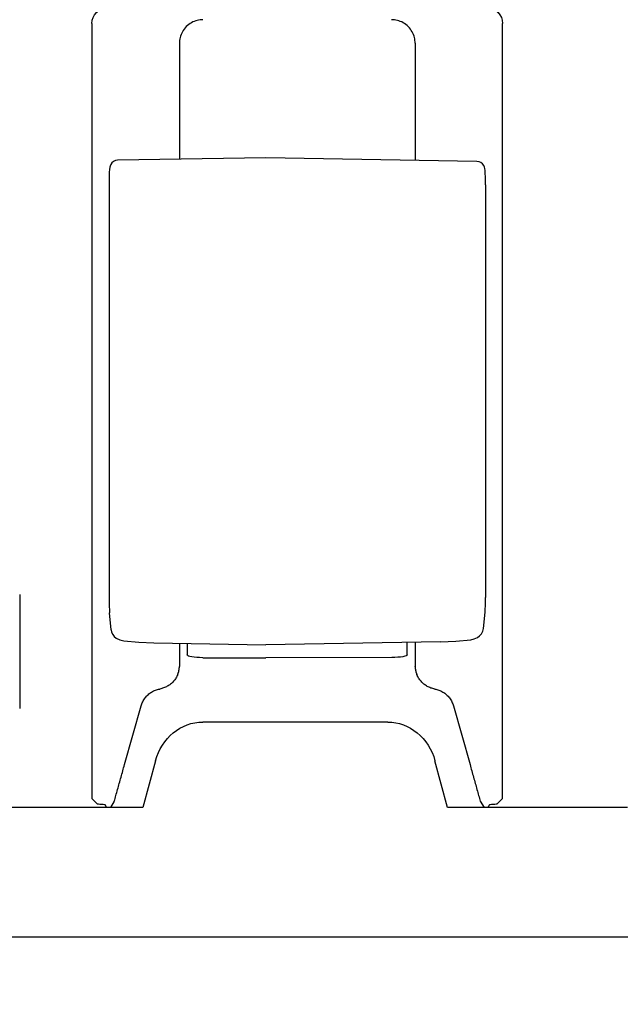
# Model space of a CAD drawing. Extents: x 126 to 2077, y 26 to 2964.
# Drawn here: x 1223 to 1262, y 1257 to 1319 of the extents above; entities that cross this region are included whole.
import ezdxf

# ---------------------------------------------------------------- set-up
doc = ezdxf.new("R2010")
doc.units = 0
doc.header["$LTSCALE"] = 10
doc.header["$MEASUREMENT"] = 0
doc.layers.get('DEFPOINTS').update_dxf_attribs({"linetype": 'CONTINUOUS'})
for name, color, linetype in [('BEMASS', 3, 'CONTINUOUS'), ('DUENN-18', 94, 'CONTINUOUS'), ('SICHTBAR', 7, 'CONTINUOUS')]:
    doc.layers.add(name, color=color, linetype=linetype)
doc.styles.add('BEMSTIL', font='isocp3.shx', dxfattribs={"width": 0.8})
doc.dimstyles.new('BEMASS', dxfattribs={"dimtxt": 3.5, "dimasz": 3.5, "dimexe": 1.4, "dimexo": 0, "dimgap": 2, "dimtad": 1, "dimtxsty": 'BEMSTIL', "dimcen": 3, "dimclrd": 3, "dimclre": 3, "dimclrt": 3, "dimadec": 0, "dimazin": 0, "dimtfac": 0.875, "dimtmove": 2, "dimatfit": 3, "dimfxl": 1, "dimtolj": 1, "dimlwd": 25, "dimlwe": 25, "dimarcsym": 0})

# ---------------------------------------------------------------- blocks, each defined once
blk = doc.blocks.new('*D84')
at = {"layer": 'BEMASS', "color": 3, "lineweight": 25}
for p, q in [((1499.779, 2621.386), (1499.779, 2724.395)), ((1674.779, 2621.624), (1674.779, 2724.395)), ((1534.779, 2704.395), (1639.779, 2704.395)), ((352.513, 1241.111), (352.513, 990.278)), ((477.078, 1241.111), (477.078, 990.278)), ((442.078, 1010.278), (387.513, 1010.278))]:
    blk.add_line(p, q, dxfattribs=at)
at = {"layer": 'BEMASS', "color": 3}
for points in [[(1534.779, 2710.228), (1534.779, 2698.561), (1499.779, 2704.395)], [(1639.779, 2710.228), (1639.779, 2698.561), (1674.779, 2704.395)], [(387.513, 1016.112), (387.513, 1004.445), (352.513, 1010.278)], [(442.078, 1016.112), (442.078, 1004.445), (477.078, 1010.278)]]:
    blk.add_solid(points, dxfattribs=at)
at = {"layer": 'DEFPOINTS', "color": 0}
for p in [(1674.779, 2704.395), (1499.779, 2601.386), (1674.779, 2601.624), (352.513, 1261.111), (477.078, 1261.111), (352.513, 1010.278)]:
    blk.add_point(p, dxfattribs=at)
at = {"layer": 'BEMASS', "color": 4, "char_height": 35, "attachment_point": 5, "style": 'BEMSTIL'}
for s, insert in [('\\A1;175', (1587.279, 2731.895)), ('\\A1;125', (414.795, 1037.782))]:
    blk.add_mtext(s, dxfattribs=dict(at, insert=insert))

msp = doc.modelspace()

# ---------------------------------------------------------------- linework, layer by layer
at = {"layer": 'DUENN-18'}
for p, q in [((1227.948, 1319.252), (1227.948, 1269.939)), ((1254.078, 1269.939), (1254.078, 1319.252)), ((1233.513, 1317.996), (1233.513, 1310.617)), ((1248.513, 1317.996), (1248.513, 1310.547)), ((1239.013, 1310.713), (1229.583, 1310.548)), ((1252.443, 1310.478), (1239.013, 1310.713)), ((1229.039, 1309.048), (1229.039, 1282.679)), ((1252.986, 1308.977), (1252.986, 1282.72)), ((1223.352, 1282.92), (1223.352, 1275.676)), ((1252.862, 1280.756), (1252.958, 1281.806)), ((1229.168, 1280.674), (1229.068, 1281.765)), ((1250.132, 1279.907), (1239.013, 1279.713)), ((1231.894, 1279.837), (1239.013, 1279.713)), ((1233.513, 1279.809), (1233.513, 1278.368)), ((1234.013, 1279.8), (1234.013, 1279.072)), ((1248.013, 1279.084), (1248.013, 1279.87)), ((1248.513, 1279.879), (1248.513, 1278.368)), ((1234.995, 1278.899), (1239.013, 1278.886)), ((1247.03, 1278.911), (1239.013, 1278.886)), ((1230.023, 1272.096), (1231.082, 1275.846)), ((1250.943, 1275.846), (1252.003, 1272.096)), ((1227.948, 1269.939), (1228.285, 1269.602)), ((1254.078, 1269.939), (1253.741, 1269.602)), ((1228.874, 1269.361), (1228.808, 1269.517)), ((1229.373, 1269.762), (1229.124, 1269.361)), ((1252.653, 1269.762), (1252.902, 1269.361)), ((1253.152, 1269.361), (1253.218, 1269.517))]:
    msp.add_line(p, q, dxfattribs=at)
at = {"layer": 'DUENN-18', "flags": 128}
for points in [[(1235.011, 1319.494), (1234.921, 1319.492), (1234.83, 1319.483), (1234.738, 1319.469), (1234.645, 1319.449), (1234.552, 1319.422), (1234.459, 1319.389), (1234.367, 1319.349), (1234.278, 1319.303), (1234.191, 1319.25), (1234.107, 1319.191), (1234.027, 1319.126), (1233.951, 1319.056), (1233.881, 1318.98), (1233.816, 1318.9), (1233.757, 1318.816), (1233.704, 1318.729), (1233.658, 1318.64), (1233.618, 1318.548), (1233.585, 1318.455), (1233.558, 1318.362), (1233.538, 1318.269), (1233.524, 1318.177), (1233.515, 1318.086), (1233.513, 1317.996)], [(1248.513, 1317.996), (1248.51, 1318.086), (1248.502, 1318.177), (1248.488, 1318.269), (1248.468, 1318.362), (1248.441, 1318.455), (1248.408, 1318.548), (1248.368, 1318.64), (1248.322, 1318.729), (1248.269, 1318.816), (1248.21, 1318.9), (1248.145, 1318.98), (1248.074, 1319.056), (1247.999, 1319.126), (1247.919, 1319.191), (1247.835, 1319.25), (1247.748, 1319.303), (1247.658, 1319.349), (1247.567, 1319.389), (1247.474, 1319.422), (1247.381, 1319.449), (1247.288, 1319.469), (1247.195, 1319.483), (1247.104, 1319.492), (1247.015, 1319.494)], [(1229.583, 1310.548), (1229.45, 1310.528), (1229.328, 1310.474), (1229.225, 1310.39), (1229.149, 1310.285), (1229.105, 1310.181), (1229.086, 1310.101), (1229.067, 1309.958), (1229.055, 1309.783), (1229.047, 1309.565), (1229.041, 1309.315), (1229.039, 1309.048)], [(1252.986, 1308.977), (1252.985, 1309.245), (1252.979, 1309.495), (1252.97, 1309.713), (1252.958, 1309.889), (1252.94, 1310.031), (1252.92, 1310.112), (1252.877, 1310.216), (1252.801, 1310.32), (1252.698, 1310.404), (1252.575, 1310.458), (1252.443, 1310.478)], [(1229.039, 1282.679), (1229.041, 1282.41), (1229.047, 1282.159), (1229.056, 1281.941), (1229.068, 1281.765)], [(1252.958, 1281.806), (1252.97, 1281.983), (1252.979, 1282.2), (1252.985, 1282.452), (1252.986, 1282.72)], [(1229.168, 1280.674), (1229.203, 1280.516), (1229.272, 1280.373), (1229.369, 1280.248), (1229.489, 1280.144)], [(1252.472, 1280.181), (1252.617, 1280.287), (1252.736, 1280.421), (1252.82, 1280.579), (1252.862, 1280.756)], [(1229.49, 1280.143), (1229.718, 1280.028), (1229.973, 1279.97)], [(1229.973, 1279.97), (1230.932, 1279.878), (1231.894, 1279.837)], [(1250.132, 1279.907), (1251.097, 1279.95), (1252.06, 1280.047)], [(1252.06, 1280.047), (1252.275, 1280.094), (1252.471, 1280.18)], [(1233.406, 1277.824), (1233.414, 1277.844), (1233.422, 1277.865), (1233.429, 1277.885), (1233.437, 1277.906), (1233.444, 1277.927), (1233.45, 1277.948), (1233.456, 1277.969), (1233.462, 1277.99), (1233.468, 1278.011), (1233.473, 1278.033), (1233.478, 1278.054), (1233.483, 1278.076), (1233.487, 1278.097), (1233.491, 1278.119), (1233.495, 1278.141), (1233.498, 1278.163), (1233.501, 1278.185), (1233.504, 1278.207), (1233.506, 1278.229), (1233.508, 1278.252), (1233.51, 1278.274), (1233.511, 1278.297), (1233.512, 1278.319), (1233.513, 1278.342)], [(1233.513, 1278.368), (1233.513, 1278.367), (1233.513, 1278.366), (1233.513, 1278.365), (1233.513, 1278.364), (1233.513, 1278.363), (1233.513, 1278.361), (1233.513, 1278.36), (1233.513, 1278.359), (1233.513, 1278.358), (1233.513, 1278.357), (1233.513, 1278.356), (1233.513, 1278.355), (1233.513, 1278.354), (1233.513, 1278.353), (1233.513, 1278.351), (1233.513, 1278.35), (1233.513, 1278.349), (1233.513, 1278.348), (1233.513, 1278.347), (1233.513, 1278.346), (1233.513, 1278.345), (1233.513, 1278.344), (1233.513, 1278.343), (1233.513, 1278.342)], [(1248.513, 1278.342), (1248.513, 1278.343), (1248.513, 1278.344), (1248.513, 1278.345), (1248.513, 1278.346), (1248.513, 1278.347), (1248.513, 1278.348), (1248.513, 1278.349), (1248.513, 1278.35), (1248.513, 1278.351), (1248.513, 1278.353), (1248.513, 1278.354), (1248.513, 1278.355), (1248.513, 1278.356), (1248.513, 1278.357), (1248.513, 1278.358), (1248.513, 1278.359), (1248.513, 1278.36), (1248.513, 1278.361), (1248.513, 1278.363), (1248.513, 1278.364), (1248.513, 1278.365), (1248.513, 1278.366), (1248.513, 1278.367), (1248.513, 1278.368)], [(1248.513, 1278.342), (1248.514, 1278.319), (1248.515, 1278.296), (1248.516, 1278.274), (1248.517, 1278.252), (1248.519, 1278.229), (1248.522, 1278.207), (1248.524, 1278.185), (1248.527, 1278.163), (1248.531, 1278.141), (1248.534, 1278.119), (1248.538, 1278.097), (1248.543, 1278.076), (1248.547, 1278.054), (1248.552, 1278.033), (1248.558, 1278.011), (1248.563, 1277.99), (1248.569, 1277.969), (1248.576, 1277.948), (1248.582, 1277.927), (1248.589, 1277.906), (1248.596, 1277.885), (1248.604, 1277.865), (1248.612, 1277.844), (1248.62, 1277.824)], [(1233.406, 1277.824), (1233.381, 1277.766), (1233.353, 1277.71), (1233.323, 1277.654), (1233.291, 1277.6), (1233.256, 1277.547), (1233.219, 1277.495), (1233.181, 1277.446), (1233.14, 1277.397), (1233.097, 1277.351), (1233.052, 1277.306), (1233.005, 1277.263), (1232.956, 1277.222), (1232.905, 1277.183), (1232.852, 1277.146), (1232.799, 1277.111), (1232.744, 1277.079), (1232.687, 1277.049), (1232.629, 1277.021), (1232.57, 1276.996), (1232.51, 1276.973), (1232.448, 1276.952), (1232.386, 1276.935), (1232.322, 1276.919), (1232.258, 1276.907)], [(1249.767, 1276.907), (1249.703, 1276.919), (1249.64, 1276.934), (1249.579, 1276.952), (1249.518, 1276.972), (1249.457, 1276.995), (1249.398, 1277.02), (1249.34, 1277.048), (1249.283, 1277.078), (1249.228, 1277.111), (1249.174, 1277.146), (1249.121, 1277.183), (1249.071, 1277.221), (1249.022, 1277.262), (1248.975, 1277.305), (1248.93, 1277.35), (1248.886, 1277.397), (1248.845, 1277.446), (1248.806, 1277.496), (1248.769, 1277.547), (1248.735, 1277.6), (1248.703, 1277.654), (1248.673, 1277.709), (1248.645, 1277.766), (1248.62, 1277.824)], [(1231.082, 1275.846), (1231.102, 1275.91), (1231.124, 1275.973), (1231.15, 1276.036), (1231.179, 1276.098), (1231.211, 1276.159), (1231.246, 1276.22), (1231.284, 1276.279), (1231.325, 1276.336), (1231.369, 1276.392), (1231.416, 1276.446), (1231.465, 1276.497), (1231.517, 1276.546), (1231.572, 1276.593), (1231.628, 1276.637), (1231.686, 1276.678), (1231.746, 1276.716), (1231.807, 1276.751), (1231.87, 1276.782), (1231.934, 1276.811), (1231.998, 1276.837), (1232.063, 1276.859), (1232.128, 1276.878), (1232.193, 1276.894), (1232.258, 1276.907)], [(1249.767, 1276.907), (1249.832, 1276.894), (1249.898, 1276.878), (1249.963, 1276.859), (1250.028, 1276.837), (1250.092, 1276.811), (1250.156, 1276.782), (1250.218, 1276.751), (1250.28, 1276.716), (1250.34, 1276.678), (1250.398, 1276.637), (1250.454, 1276.593), (1250.508, 1276.546), (1250.56, 1276.497), (1250.61, 1276.446), (1250.656, 1276.392), (1250.7, 1276.336), (1250.742, 1276.279), (1250.78, 1276.22), (1250.815, 1276.159), (1250.847, 1276.098), (1250.876, 1276.036), (1250.901, 1275.973), (1250.924, 1275.91), (1250.943, 1275.846)], [(1229.373, 1269.762), (1229.398, 1269.853), (1229.423, 1269.944), (1229.448, 1270.037), (1229.474, 1270.131), (1229.5, 1270.225), (1229.527, 1270.321), (1229.553, 1270.417), (1229.58, 1270.513), (1229.607, 1270.61), (1229.634, 1270.708), (1229.661, 1270.806), (1229.689, 1270.904), (1229.716, 1271.003), (1229.744, 1271.102), (1229.771, 1271.202), (1229.799, 1271.301), (1229.827, 1271.401), (1229.855, 1271.5), (1229.883, 1271.6), (1229.911, 1271.7), (1229.939, 1271.799), (1229.967, 1271.898), (1229.995, 1271.998), (1230.023, 1272.096)], [(1252.003, 1272.096), (1252.031, 1271.998), (1252.059, 1271.898), (1252.087, 1271.799), (1252.115, 1271.7), (1252.143, 1271.6), (1252.17, 1271.5), (1252.198, 1271.401), (1252.226, 1271.301), (1252.254, 1271.202), (1252.282, 1271.102), (1252.31, 1271.003), (1252.337, 1270.904), (1252.365, 1270.806), (1252.392, 1270.708), (1252.419, 1270.61), (1252.446, 1270.513), (1252.473, 1270.417), (1252.499, 1270.321), (1252.525, 1270.225), (1252.551, 1270.131), (1252.577, 1270.037), (1252.603, 1269.944), (1252.628, 1269.853), (1252.653, 1269.762)]]:
    msp.add_lwpolyline(points, dxfattribs=at)
at = {"layer": 'DUENN-18', "extrusion": (0, 0, -1)}
for centre, major_axis, ratio, start_param, end_param in [((1228.952, 1319.246), (-0.657, 0.767), 0.990388, 5.42245, 6.990051), ((1253.073, 1319.246), (0.657, 0.767), 0.990388, 5.576319, 7.143921), ((1229.78, 1280.55), (-0.289, -0.408), 0.701493, 6.282742, 6.28818), ((1230.035, 1280.466), (-0.063, -0.496), 0.256913, 6.282406, 6.283176), ((1251.994, 1280.542), (0.066, -0.496), 0.256687, 0.000013, 0.000943), ((1252.217, 1280.611), (0.254, -0.431), 0.651049, 6.279004, 6.283365), ((1235.013, 1279.072), (-1, 0), 0.173648, 4.729842, 6.283185), ((1247.013, 1279.084), (1, 0), 0.173648, 0, 1.553343), ((1229.783, 1269.606), (-1.5, 0), 0.05525, 5.670803, 6.227962), ((1252.243, 1269.606), (-1.5, 0), 0.05525, 3.196816, 3.753975)]:
    msp.add_ellipse(centre, major_axis=major_axis, ratio=ratio, start_param=start_param, end_param=end_param, dxfattribs=at)
at = {"layer": 'DUENN-18'}
for points in [[(1228.808, 1269.517), (1228.805, 1269.525), (1228.781, 1269.532), (1228.696, 1269.546), (1228.634, 1269.553), (1228.555, 1269.559)], [(1253.47, 1269.559), (1253.392, 1269.553), (1253.331, 1269.546), (1253.245, 1269.532), (1253.221, 1269.525), (1253.218, 1269.517)]]:
    msp.add_open_spline(points, degree=3, knots=[0, 0, 0, 0, 0.5, 0.5, 1, 1, 1, 1], dxfattribs=at)
at = {"layer": 'SICHTBAR'}
for p, q in [((1246.765, 1274.807), (1235, 1274.807)), ((1231.989, 1272.344), (1231.19, 1269.361)), ((1250.575, 1269.361), (1249.775, 1272.344)), ((1231.19, 1269.361), (1221.486, 1269.361)), ((1262.031, 1269.361), (1250.575, 1269.361)), ((1352.513, 1261.111), (352.513, 1261.111))]:
    msp.add_line(p, q, dxfattribs=at)
at = {"layer": 'SICHTBAR', "extrusion": (0, 0, -1)}
for centre, major_axis, start_param, end_param in [((1234.883, 1271.553), (0.758, 3.179), 4.742739, 6.067861), ((1246.882, 1271.553), (-0.758, 3.179), 0.215325, 1.540447)]:
    msp.add_ellipse(centre, major_axis=major_axis, ratio=0.917788, start_param=start_param, end_param=end_param, dxfattribs=at)

# ---------------------------------------------------------------- dimensions: what is measured, and where the dimension line sits
at = {"layer": 'BEMASS'}
for base, p1, p2, middle in [((352.513, 1010.278), (477.078, 1261.111), (352.513, 1261.111), (414.795, 1037.782)), ((1674.779, 2704.395), (1499.779, 2601.386), (1674.779, 2601.624), (1587.279, 2731.895))]:
    dim = msp.add_linear_dim(base=base, p1=p1, p2=p2, dimstyle='BEMASS', override={"dimscale": 10, "dimexe": 2, "dimexo": 2, "dimgap": 1, "dimdec": 0, "dimclrt": 4, "dimtdec": 0, "dimtmove": 0, "dimatfit": 0}, dxfattribs=at)
    dim.commit()
    dim.dimension.update_dxf_attribs({"geometry": '*D84', "text_midpoint": middle})

doc.saveas('drawing.dxf')
